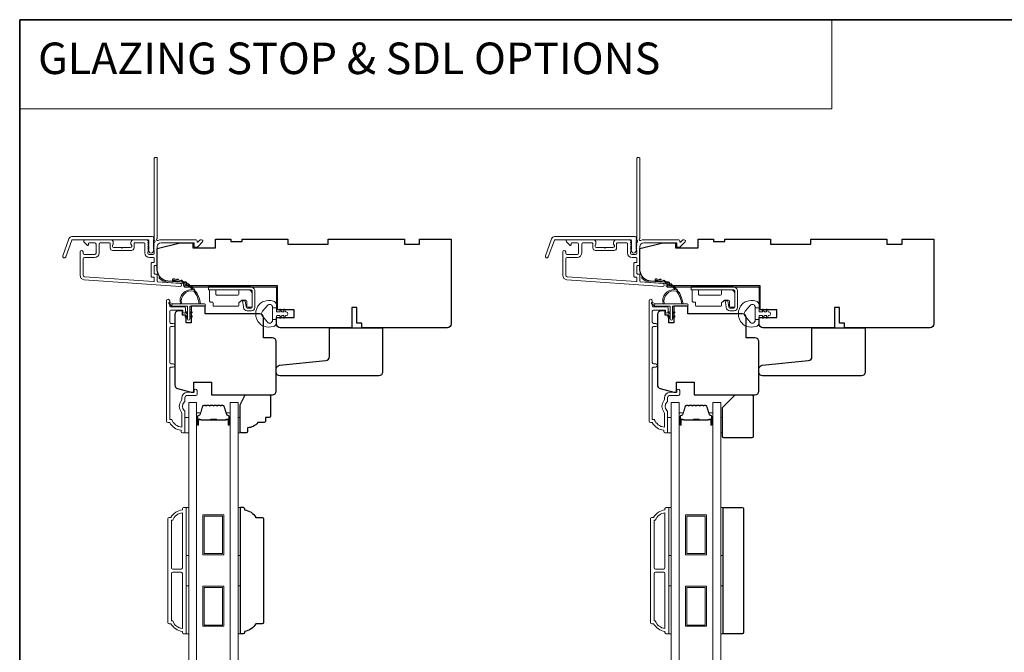
# Model space of a CAD drawing. Extents: x 3636 to 9290, y 3478 to 6021.
# Drawn here: x 5708 to 6096, y 5715 to 5965 of the extents above; entities that cross this region are included whole.
import ezdxf

# ---------------------------------------------------------------- set-up
doc = ezdxf.new("R2010")
doc.units = 0
doc.header["$LTSCALE"] = 250
doc.header["$MEASUREMENT"] = 0
doc.linetypes.add('HIDDEN', pattern=[0.375, 0.25, -0.125])
for name, color, linetype, lineweight in [('1', 1, 'CONTINUOUS', 13), ('5', 7, 'HIDDEN', 9), ('6', 6, 'CONTINUOUS', 5), ('8', 7, 'CONTINUOUS', 35), ('Butal', 9, 'CONTINUOUS', 15), ('Frame & Sash Cladding', 3, 'CONTINUOUS', 15), ('Glass', 1, 'CONTINUOUS', 15), ('Hinge', 5, 'CONTINUOUS', 15), ('Jamb Liner', 230, 'CONTINUOUS', 9), ('Spacer Bar', 1, 'CONTINUOUS', 9), ('Veneer', 7, 'CONTINUOUS', 5), ('Weather-Strip', 6, 'CONTINUOUS', 9), ('Wood', 7, 'CONTINUOUS', 25)]:
    doc.layers.add(name, color=color, linetype=linetype, lineweight=lineweight)
doc.styles.add('BOLD', font='txt')

# ---------------------------------------------------------------- blocks, each defined once
blk = doc.blocks.new('2800C')
at = {"layer": 'Veneer'}
blk.add_lwpolyline([(24.61, 4.5), (27.61, 4.5), (27.61, 3), (29.31, 3), (29.31, 1.5, -0.414214), (27.81, 0), (0, 0, -0.339454), (-1.45, 1.11), (-2.89, 6.5), (-2.89, 7.5), (-0.89, 7.5), (1.11, 7.5), (1.11, 14.5), (-3.89, 14.5), (-3.89, 38.5, -0.414214), (-2.39, 40), (17.11, 40, -0.414214), (18.61, 38.5), (18.61, 35), (26.61, 35, -0.414214), (28.11, 33.5), (28.11, 12), (31.11, 12), (31.11, 6.5), (24.61, 6.5), (24.61, 4.5), (24.61, 4.5)], format="xyb", dxfattribs=at)

msp = doc.modelspace()

# ---------------------------------------------------------------- linework, layer by layer
at = {"layer": '1', "linetype": 'Continuous'}
msp.add_lwpolyline([(5707.64761, 5964.6447), (6028.25113, 5964.6447), (6028.25113, 5929.45641), (5707.64761, 5929.45641)], close=True, dxfattribs=at)
at = {"layer": '6'}
for points in [[(5772.8463, 5801.43206), (5774.3463, 5801.43206), (5774.3463, 5807.43205), (5772.8463, 5807.43205)], [(5793.84409, 5807.43205), (5794.60408, 5807.43205), (5794.60408, 5801.43206), (5793.84409, 5801.43206)], [(5963.3463, 5801.43206), (5964.8463, 5801.43206), (5964.8463, 5807.43205), (5963.3463, 5807.43205)], [(5984.34409, 5807.43205), (5985.10408, 5807.43205), (5985.10408, 5801.43206), (5984.34409, 5801.43206)], [(5773.3463, 5752.96866), (5773.3463, 5771.96862), (5774.3463, 5771.96862), (5774.3463, 5752.96866)], [(5793.84405, 5752.96866), (5793.84405, 5771.96862), (5794.84404, 5771.96862), (5794.84404, 5752.96866)], [(5963.8463, 5752.96866), (5963.8463, 5771.96862), (5964.8463, 5771.96862), (5964.8463, 5752.96866)], [(5984.34405, 5752.96866), (5984.34405, 5771.96862), (5985.34404, 5771.96862), (5985.34404, 5752.96866)], [(5773.3463, 5721.96872), (5773.3463, 5740.96868), (5774.3463, 5740.96868), (5774.3463, 5721.96872)], [(5793.84405, 5721.96872), (5793.84405, 5740.96868), (5794.84404, 5740.96868), (5794.84404, 5721.96872)], [(5963.8463, 5721.96872), (5963.8463, 5740.96868), (5964.8463, 5740.96868), (5964.8463, 5721.96872)], [(5984.34405, 5721.96872), (5984.34405, 5740.96868), (5985.34404, 5740.96868), (5985.34404, 5721.96872)]]:
    msp.add_lwpolyline(points, close=True, dxfattribs=at)
at = {"layer": '8', "linetype": 'Continuous'}
msp.add_lwpolyline([(5707.64761, 5964.6447), (6697.31964, 5964.6447), (6697.31964, 5423.98386), (5707.64761, 5423.98386)], close=True, dxfattribs=at)
at = {"layer": 'Butal'}
for points in [[(5777.44628, 5804.87255), (5777.44628, 5809.05102, -0.414213562), (5777.69628, 5809.30102), (5779.02115, 5809.30102), (5778.83455, 5808.69068, -0.329750547), (5778.47527, 5808.42483), (5778.35627, 5808.42483, 0.414213562), (5777.84628, 5807.91483), (5777.84628, 5804.62255), (5777.69628, 5804.62255, -0.414213562)], [(5790.74407, 5804.87255), (5790.74407, 5809.05102, 0.414213562), (5790.49407, 5809.30102), (5789.16919, 5809.30102), (5789.35579, 5808.69068, 0.329750547), (5789.71507, 5808.42483), (5789.83407, 5808.42483, -0.414213562), (5790.34407, 5807.91483), (5790.34407, 5804.62255), (5790.49407, 5804.62255, 0.414213562)], [(5967.94628, 5804.87255), (5967.94628, 5809.05102, -0.414213562), (5968.19628, 5809.30102), (5969.52115, 5809.30102), (5969.33455, 5808.69068, -0.329750547), (5968.97527, 5808.42483), (5968.85627, 5808.42483, 0.414213562), (5968.34628, 5807.91483), (5968.34628, 5804.62255), (5968.19628, 5804.62255, -0.414213562)], [(5981.24407, 5804.87255), (5981.24407, 5809.05102, 0.414213562), (5980.99407, 5809.30102), (5979.66919, 5809.30102), (5979.85579, 5808.69068, 0.329750547), (5980.21507, 5808.42483), (5980.33407, 5808.42483, -0.414213562), (5980.84407, 5807.91483), (5980.84407, 5804.62255), (5980.99407, 5804.62255, 0.414213562)]]:
    msp.add_lwpolyline(points, format="xyb", close=True, dxfattribs=at)
at = {"layer": 'Frame & Sash Cladding'}
for points in [[(5760.58119, 5876.40912, 0.381966017), (5760.58119, 5876.07579), (5760.76753, 5875.86745), (5760.58119, 5875.65912, 0.381966017), (5760.58119, 5875.32579), (5760.76753, 5875.11746), (5760.58119, 5874.90912, 0.381966017), (5760.58119, 5874.57579), (5760.76753, 5874.36746), (5760.58119, 5874.15912, 0.381966017), (5760.58119, 5873.82579), (5760.76753, 5873.61746), (5760.58119, 5873.40913, 0.381966017), (5760.58119, 5873.07579), (5760.76753, 5872.86746), (5760.76753, 5872.3772, -0.414213562), (5760.26753, 5871.8772), (5758.76753, 5871.8772, -0.414213562), (5758.26753, 5872.3772), (5758.26753, 5872.86746), (5758.45387, 5873.07579, 0.381966017), (5758.45387, 5873.40913), (5758.26753, 5873.61746), (5758.45387, 5873.82579, 0.381966017), (5758.45387, 5874.15912), (5758.26753, 5874.36746), (5758.45387, 5874.57579, 0.381966017), (5758.45387, 5874.90912), (5758.26753, 5875.11746), (5758.45387, 5875.32579, 0.381966017), (5758.45387, 5875.65912), (5758.26753, 5875.86745), (5758.45387, 5876.07579, 0.381966017), (5758.45387, 5876.40912), (5758.26753, 5876.61745), (5758.45387, 5876.82579, 0.381966011), (5758.45387, 5877.15912), (5758.13957, 5877.51052, 0.213421765), (5757.76689, 5877.67719), (5752.56674, 5877.67719, 0.414213562), (5751.56674, 5876.67719), (5751.56674, 5875.96458, 0.239931648), (5751.66968, 5875.7624, -0.726330026), (5751.31674, 5874.67719), (5748.31675, 5874.67719), (5748.06675, 5874.42719), (5747.81675, 5874.67719), (5744.81675, 5874.67719, -0.726330026), (5744.46381, 5875.7624, 0.239931648), (5744.56676, 5875.96458), (5744.56676, 5876.67719, 0.414213562), (5743.56676, 5877.67719), (5733.36678, 5877.67719, 0.668178638), (5733.01323, 5876.82363), (5734.34, 5875.49686, 0.668178638), (5734.76678, 5875.67364), (5734.76678, 5876.22723, -0.414213562), (5735.01677, 5876.47723), (5737.26677, 5876.47723, -0.414213562), (5737.76677, 5875.97723), (5737.76677, 5872.37723, -0.414213562), (5737.26677, 5871.87723), (5733.16678, 5871.87723, -0.414213562), (5732.66678, 5872.37723), (5732.66678, 5872.87723, 1), (5731.46678, 5872.87723), (5731.46678, 5863.67725, 0.393910476), (5733.14122, 5861.88164), (5770.92485, 5859.23955, 1), (5771.00856, 5860.43662), (5762.20008, 5861.05257, -0.393910476), (5761.96752, 5861.30196), (5761.96752, 5863.90844, 0.414213562), (5761.71752, 5864.15844), (5761.01672, 5864.15844, -0.414213562), (5760.76672, 5864.40844), (5760.76672, 5867.22724, -0.414213562), (5761.01672, 5867.47724), (5761.71752, 5867.47724, 0.414213562), (5761.96752, 5867.72724), (5761.96752, 5874.97723, -0.414213562), (5763.46752, 5876.47723), (5776.46669, 5876.47723), (5776.46669, 5875.07719, 0.414213562), (5776.71669, 5874.82719), (5777.72024, 5874.82719, 0.198912367), (5777.89702, 5874.90041), (5779.82024, 5876.82363, 0.668178638), (5779.46669, 5877.67719), (5779.08379, 5877.67719, 0.198912367), (5778.90702, 5877.60396), (5778.14346, 5876.84041, -0.680579769), (5777.71683, 5877.02571, 0.424236125), (5777.0872, 5877.67719), (5763.46752, 5877.67719, 0.117683396), (5762.24817, 5877.38616, -1.114225239), (5761.96752, 5878.13034), (5761.96752, 5909.92712, 0.414213562), (5761.71752, 5910.17712), (5761.01753, 5910.17712, 0.414213562), (5760.76753, 5909.92712), (5760.76753, 5877.49186, -0.561266852), (5760.96488, 5876.8381)], [(5951.08119, 5876.40912, 0.381966017), (5951.08119, 5876.07579), (5951.26753, 5875.86745), (5951.08119, 5875.65912, 0.381966017), (5951.08119, 5875.32579), (5951.26753, 5875.11746), (5951.08119, 5874.90912, 0.381966017), (5951.08119, 5874.57579), (5951.26753, 5874.36746), (5951.08119, 5874.15912, 0.381966017), (5951.08119, 5873.82579), (5951.26753, 5873.61746), (5951.08119, 5873.40913, 0.381966017), (5951.08119, 5873.07579), (5951.26753, 5872.86746), (5951.26753, 5872.3772, -0.414213562), (5950.76753, 5871.8772), (5949.26753, 5871.8772, -0.414213562), (5948.76753, 5872.3772), (5948.76753, 5872.86746), (5948.95387, 5873.07579, 0.381966017), (5948.95387, 5873.40913), (5948.76753, 5873.61746), (5948.95387, 5873.82579, 0.381966017), (5948.95387, 5874.15912), (5948.76753, 5874.36746), (5948.95387, 5874.57579, 0.381966017), (5948.95387, 5874.90912), (5948.76753, 5875.11746), (5948.95387, 5875.32579, 0.381966017), (5948.95387, 5875.65912), (5948.76753, 5875.86745), (5948.95387, 5876.07579, 0.381966017), (5948.95387, 5876.40912), (5948.76753, 5876.61745), (5948.95387, 5876.82579, 0.381966011), (5948.95387, 5877.15912), (5948.63957, 5877.51052, 0.213421765), (5948.26689, 5877.67719), (5943.06674, 5877.67719, 0.414213562), (5942.06674, 5876.67719), (5942.06674, 5875.96458, 0.239931648), (5942.16968, 5875.7624, -0.726330026), (5941.81674, 5874.67719), (5938.81675, 5874.67719), (5938.56675, 5874.42719), (5938.31675, 5874.67719), (5935.31675, 5874.67719, -0.726330026), (5934.96381, 5875.7624, 0.239931648), (5935.06676, 5875.96458), (5935.06676, 5876.67719, 0.414213562), (5934.06676, 5877.67719), (5923.86678, 5877.67719, 0.668178638), (5923.51323, 5876.82363), (5924.84, 5875.49686, 0.668178638), (5925.26678, 5875.67364), (5925.26678, 5876.22723, -0.414213562), (5925.51677, 5876.47723), (5927.76677, 5876.47723, -0.414213562), (5928.26677, 5875.97723), (5928.26677, 5872.37723, -0.414213562), (5927.76677, 5871.87723), (5923.66678, 5871.87723, -0.414213562), (5923.16678, 5872.37723), (5923.16678, 5872.87723, 1), (5921.96678, 5872.87723), (5921.96678, 5863.67725, 0.393910476), (5923.64122, 5861.88164), (5961.42485, 5859.23955, 1), (5961.50856, 5860.43662), (5952.70008, 5861.05257, -0.393910476), (5952.46752, 5861.30196), (5952.46752, 5863.90844, 0.414213562), (5952.21752, 5864.15844), (5951.51672, 5864.15844, -0.414213562), (5951.26672, 5864.40844), (5951.26672, 5867.22724, -0.414213562), (5951.51672, 5867.47724), (5952.21752, 5867.47724, 0.414213562), (5952.46752, 5867.72724), (5952.46752, 5874.97723, -0.414213562), (5953.96752, 5876.47723), (5966.96669, 5876.47723), (5966.96669, 5875.07719, 0.414213562), (5967.21669, 5874.82719), (5968.22024, 5874.82719, 0.198912367), (5968.39702, 5874.90041), (5970.32024, 5876.82363, 0.668178638), (5969.96669, 5877.67719), (5969.58379, 5877.67719, 0.198912367), (5969.40702, 5877.60396), (5968.64346, 5876.84041, -0.680579769), (5968.21683, 5877.02571, 0.424236125), (5967.5872, 5877.67719), (5953.96752, 5877.67719, 0.117683396), (5952.74817, 5877.38616, -1.114225239), (5952.46752, 5878.13034), (5952.46752, 5909.92712, 0.414213562), (5952.21752, 5910.17712), (5951.51753, 5910.17712, 0.414213562), (5951.26753, 5909.92712), (5951.26753, 5877.49186, -0.561266852), (5951.46488, 5876.8381)], [(5728.24125, 5878.92718), (5759.91624, 5878.92718, -0.688500258), (5760.41624, 5877.61817), (5760.41624, 5875.89945, -0.520567051), (5760.55719, 5875.69814), (5760.41624, 5875.31088), (5760.41624, 5873.89945, -0.520567051), (5760.55719, 5873.69815), (5760.26799, 5872.90358, -0.700207538), (5758.76448, 5872.90358), (5758.47529, 5873.69815, -0.520567051), (5758.61624, 5873.89945), (5758.61624, 5875.31088), (5758.47529, 5875.69814, -0.520567051), (5758.61624, 5875.89945), (5758.61624, 5877.42719, 0.414213562), (5758.36624, 5877.67719), (5728.4163, 5877.67719, 0.315298789), (5728.18138, 5877.51269), (5725.79764, 5870.96344, -1), (5724.62303, 5871.39096), (5727.06663, 5878.10471, -0.315298789)], [(5752.76674, 5876.22723, -0.414213562), (5753.01674, 5876.47723), (5756.81753, 5876.47723, -0.414213562), (5757.06753, 5876.22723), (5757.06753, 5872.47723, 0.414213562), (5758.86753, 5870.67724), (5760.51753, 5870.67724, -0.414213562), (5760.76753, 5870.42724), (5760.76753, 5868.92724, -0.414213562), (5760.51753, 5868.67724), (5759.81672, 5868.67724, 0.414213562), (5759.56673, 5868.42724), (5759.56673, 5863.20844, 0.414213562), (5759.81672, 5862.95844), (5760.51672, 5862.95844, -0.414213562), (5760.76672, 5862.70844), (5760.76672, 5861.4209, -0.434812375), (5760.49928, 5861.1715), (5733.22492, 5863.07871, -0.393910476), (5732.66678, 5863.67725), (5732.66678, 5870.17724, -0.414213562), (5733.16678, 5870.67724), (5737.16677, 5870.67724, 0.414213562), (5738.96677, 5872.47723), (5738.96677, 5875.97723, -0.414213562), (5739.46677, 5876.47723), (5743.11676, 5876.47723, -0.414213562), (5743.36676, 5876.22723), (5743.36676, 5874.47723, 0.414213562), (5744.36676, 5873.47723), (5751.76674, 5873.47723, 0.414213562), (5752.76674, 5874.47723)], [(5918.74125, 5878.92718), (5950.41624, 5878.92718, -0.688500258), (5950.91624, 5877.61817), (5950.91624, 5875.89945, -0.520567051), (5951.05719, 5875.69814), (5950.91624, 5875.31088), (5950.91624, 5873.89945, -0.520567051), (5951.05719, 5873.69815), (5950.76799, 5872.90358, -0.700207538), (5949.26448, 5872.90358), (5948.97529, 5873.69815, -0.520567051), (5949.11624, 5873.89945), (5949.11624, 5875.31088), (5948.97529, 5875.69814, -0.520567051), (5949.11624, 5875.89945), (5949.11624, 5877.42719, 0.414213562), (5948.86624, 5877.67719), (5918.9163, 5877.67719, 0.315298789), (5918.68138, 5877.51269), (5916.29764, 5870.96344, -1), (5915.12303, 5871.39096), (5917.56663, 5878.10471, -0.315298789)], [(5943.26674, 5876.22723, -0.414213562), (5943.51674, 5876.47723), (5947.31753, 5876.47723, -0.414213562), (5947.56753, 5876.22723), (5947.56753, 5872.47723, 0.414213562), (5949.36753, 5870.67724), (5951.01753, 5870.67724, -0.414213562), (5951.26753, 5870.42724), (5951.26753, 5868.92724, -0.414213562), (5951.01753, 5868.67724), (5950.31672, 5868.67724, 0.414213562), (5950.06673, 5868.42724), (5950.06673, 5863.20844, 0.414213562), (5950.31672, 5862.95844), (5951.01672, 5862.95844, -0.414213562), (5951.26672, 5862.70844), (5951.26672, 5861.4209, -0.434812375), (5950.99928, 5861.1715), (5923.72492, 5863.07871, -0.393910476), (5923.16678, 5863.67725), (5923.16678, 5870.17724, -0.414213562), (5923.66678, 5870.67724), (5927.66677, 5870.67724, 0.414213562), (5929.46677, 5872.47723), (5929.46677, 5875.97723, -0.414213562), (5929.96677, 5876.47723), (5933.61676, 5876.47723, -0.414213562), (5933.86676, 5876.22723), (5933.86676, 5874.47723, 0.414213562), (5934.86676, 5873.47723), (5942.26674, 5873.47723, 0.414213562), (5943.26674, 5874.47723)], [(5768.24624, 5827.40166), (5767.34625, 5827.40167, 0.414215096), (5766.84625, 5826.90167), (5766.84622, 5806.68441), (5767.63446, 5806.68441, 0.283225667), (5771.5963, 5803.66435), (5771.5963, 5809.0659, 0.165435906), (5771.38886, 5809.67569, -0.340182274), (5771.38886, 5814.04006, 0.165435906), (5771.5963, 5814.64985), (5771.5963, 5815.18439, -0.414213562), (5773.8463, 5817.43439), (5776.54627, 5817.43439), (5776.54629, 5818.13438, -1), (5777.64629, 5818.13438), (5777.64627, 5816.68439, -0.414213562), (5777.14627, 5816.18439), (5773.8463, 5816.18439, 0.414213562), (5772.8463, 5815.18439), (5772.8463, 5814.18611, -0.196124341), (5772.56096, 5813.48664, 0.407939995), (5772.56096, 5810.22911, -0.196124341), (5772.8463, 5809.52964), (5772.8463, 5801.68442, -0.414213562), (5772.5963, 5801.43442), (5771.8463, 5801.43442, -0.414213562), (5771.3463, 5801.93442), (5771.3463, 5802.43442, -0.23812491), (5766.84631, 5805.43441), (5766.14624, 5805.43441, -0.414213562), (5765.59624, 5805.98441), (5765.59631, 5853.5566, -1), (5766.84631, 5853.5566), (5766.84631, 5851.6774, 0.415215044), (5767.34631, 5851.17569), (5772.59303, 5851.17567, -0.415908562), (5773.14621, 5850.62568), (5773.14621, 5849.22568, -1), (5772.04621, 5849.22568), (5772.04621, 5849.73367, 0.414213041), (5771.84621, 5849.93367), (5767.34631, 5849.93367, 0.414213562), (5766.84631, 5849.43367), (5766.84628, 5845.13741, 0.415215837), (5767.34628, 5844.6357), (5768.24627, 5844.63569, -1), (5768.24627, 5843.39368), (5767.34628, 5843.39369, 0.414213133), (5766.84628, 5842.89369), (5766.84625, 5829.14368, 0.414212029), (5767.34625, 5828.64368), (5768.24625, 5828.64367, -1)], [(5958.74624, 5827.40166), (5957.84625, 5827.40167, 0.414215096), (5957.34625, 5826.90167), (5957.34622, 5806.68441), (5958.13446, 5806.68441, 0.283225667), (5962.0963, 5803.66435), (5962.0963, 5809.0659, 0.165435906), (5961.88886, 5809.67569, -0.340182274), (5961.88886, 5814.04006, 0.165435906), (5962.0963, 5814.64985), (5962.0963, 5815.18439, -0.414213562), (5964.3463, 5817.43439), (5967.04627, 5817.43439), (5967.04629, 5818.13438, -1), (5968.14629, 5818.13438), (5968.14627, 5816.68439, -0.414213562), (5967.64627, 5816.18439), (5964.3463, 5816.18439, 0.414213562), (5963.3463, 5815.18439), (5963.3463, 5814.18611, -0.196124341), (5963.06096, 5813.48664, 0.407939995), (5963.06096, 5810.22911, -0.196124341), (5963.3463, 5809.52964), (5963.3463, 5801.68442, -0.414213562), (5963.0963, 5801.43442), (5962.3463, 5801.43442, -0.414213562), (5961.8463, 5801.93442), (5961.8463, 5802.43442, -0.23812491), (5957.34631, 5805.43441), (5956.64624, 5805.43441, -0.414213562), (5956.09624, 5805.98441), (5956.09631, 5853.5566, -1), (5957.34631, 5853.5566), (5957.34631, 5851.6774, 0.415215044), (5957.84631, 5851.17569), (5963.09303, 5851.17567, -0.415908562), (5963.64621, 5850.62568), (5963.64621, 5849.22568, -1), (5962.54621, 5849.22568), (5962.54621, 5849.73367, 0.414213041), (5962.34621, 5849.93367), (5957.84631, 5849.93367, 0.414213562), (5957.34631, 5849.43367), (5957.34628, 5845.13741, 0.415215837), (5957.84628, 5844.6357), (5958.74627, 5844.63569, -1), (5958.74627, 5843.39368), (5957.84628, 5843.39369, 0.414213133), (5957.34628, 5842.89369), (5957.34625, 5829.14368, 0.414212029), (5957.84625, 5828.64368), (5958.74625, 5828.64367, -1)], [(5771.8463, 5722.96872, -0.23812491), (5767.34631, 5725.96871), (5766.64624, 5725.96871, -0.414213562), (5766.09624, 5726.51871), (5766.09624, 5767.41863, -0.414213562), (5766.64624, 5767.96863), (5767.34631, 5767.96863, -0.23812491), (5771.8463, 5770.96862), (5771.8463, 5771.46862, -0.414213562), (5772.3463, 5771.96862), (5773.0963, 5771.96862, -0.414213562), (5773.3463, 5771.71862), (5773.3463, 5722.21872, -0.414213562), (5773.0963, 5721.96872), (5772.3463, 5721.96872, -0.414213562), (5771.8463, 5722.46872)], [(5962.3463, 5722.96872, -0.23812491), (5957.84631, 5725.96871), (5957.14624, 5725.96871, -0.414213562), (5956.59624, 5726.51871), (5956.59624, 5767.41863, -0.414213562), (5957.14624, 5767.96863), (5957.84631, 5767.96863, -0.23812491), (5962.3463, 5770.96862), (5962.3463, 5771.46862, -0.414213562), (5962.8463, 5771.96862), (5963.5963, 5771.96862, -0.414213562), (5963.8463, 5771.71862), (5963.8463, 5722.21872, -0.414213562), (5963.5963, 5721.96872), (5962.8463, 5721.96872, -0.414213562), (5962.3463, 5722.46872)], [(5771.8463, 5769.85876, 0.264556922), (5768.03264, 5766.86863), (5767.59624, 5766.86863), (5767.59624, 5748.09367, 0.414213562), (5768.09624, 5747.59367), (5771.3463, 5747.59367, 0.414213562), (5771.8463, 5748.09367)], [(5962.3463, 5769.85876, 0.264556922), (5958.53264, 5766.86863), (5958.09624, 5766.86863), (5958.09624, 5748.09367, 0.414213562), (5958.59624, 5747.59367), (5961.8463, 5747.59367, 0.414213562), (5962.3463, 5748.09367)], [(5771.8463, 5745.84367, 0.414213562), (5771.3463, 5746.34367), (5768.09624, 5746.34367, 0.414213562), (5767.59624, 5745.84367), (5767.59624, 5727.06871), (5768.03264, 5727.06871, 0.264556922), (5771.8463, 5724.07857)], [(5962.3463, 5745.84367, 0.414213562), (5961.8463, 5746.34367), (5958.59624, 5746.34367, 0.414213562), (5958.09624, 5745.84367), (5958.09624, 5727.06871), (5958.53264, 5727.06871, 0.264556922), (5962.3463, 5724.07857)]]:
    msp.add_lwpolyline(points, format="xyb", close=True, dxfattribs=at)
at = {"layer": 'Glass', "color": 1}
for points in [[(5774.3463, 5813.43203), (5777.44628, 5813.43203), (5777.44628, 5605.93232), (5774.3463, 5605.93232)], [(5793.84405, 5813.43203), (5790.74407, 5813.43203), (5790.74407, 5605.93232), (5793.84405, 5605.93232)], [(5964.8463, 5813.43203), (5967.94628, 5813.43203), (5967.94628, 5605.93232), (5964.8463, 5605.93232)], [(5984.34405, 5813.43203), (5981.24407, 5813.43203), (5981.24407, 5605.93232), (5984.34405, 5605.93232)]]:
    msp.add_lwpolyline(points, close=True, dxfattribs=at)
at = {"layer": 'Hinge', "color": 150, "linetype": 'Continuous'}
for points in [[(5798.85976, 5859.03447, -0.414213665), (5800.43456, 5857.45967), (5800.43456, 5856.49447), (5800.43456, 5855.47848), (5800.43456, 5854.46248), (5800.43456, 5850.93189, -0.414213562), (5799.16456, 5849.66189), (5797.42156, 5849.66189, -0.372716612), (5795.98869, 5850.90231), (5795.94398, 5851.21128), (5795.61314, 5853.49728), (5796.68108, 5853.49728), (5797.01192, 5851.21128), (5797.03453, 5851.05511, 0.372716612), (5797.4116, 5850.72869), (5798.98676, 5850.72869, 0.414213562), (5799.36776, 5851.10968), (5799.36776, 5856.31667), (5799.36776, 5856.49447), (5799.36776, 5857.45967, 0.414213613), (5798.85976, 5857.96767), (5797.71677, 5857.96767), (5794.56717, 5857.96767), (5792.41635, 5857.96767), (5782.1974, 5857.96767), (5782.1974, 5859.03447), (5792.41635, 5859.03447), (5794.89737, 5859.03447), (5798.85976, 5859.03447)], [(5797.71677, 5857.96767, -0.414213562), (5799.36776, 5856.31667), (5799.36776, 5851.46528, -0.414213562), (5798.98676, 5851.08428), (5797.66597, 5851.08428, -0.414213562), (5797.28497, 5851.46528), (5797.28497, 5853.47188, 0.414213562), (5796.90397, 5853.85288), (5795.30377, 5853.85288), (5794.70106, 5853.20856, -0.184347128), (5794.4569, 5853.08935, 0.388219585), (5794.10997, 5852.70988), (5794.10997, 5851.77008, -0.414213562), (5793.72897, 5851.38908), (5789.02998, 5851.38908), (5784.60727, 5851.38909), (5784.33099, 5851.38908, -0.414213562), (5783.94999, 5851.77008), (5783.94999, 5852.70988, 0.414213562), (5783.56899, 5853.09088), (5783.0102, 5853.09088, -0.41421368), (5782.6292, 5853.47188), (5782.6292, 5857.58667, -0.414213562), (5783.0102, 5857.96767), (5784.66119, 5857.96767, -0.414213562), (5785.04219, 5857.58667), (5785.04219, 5856.13887, 0.414213619), (5785.42319, 5855.75788), (5793.80517, 5855.75788, 0.414213562), (5794.18617, 5856.13887), (5794.18617, 5857.71767, -0.414213562), (5794.43617, 5857.96767), (5797.71677, 5857.96767)], [(5989.35976, 5859.03447, -0.414213665), (5990.93456, 5857.45967), (5990.93456, 5856.49447), (5990.93456, 5855.47848), (5990.93456, 5854.46248), (5990.93456, 5850.93189, -0.414213562), (5989.66456, 5849.66189), (5987.92156, 5849.66189, -0.372716612), (5986.48869, 5850.90231), (5986.44398, 5851.21128), (5986.11314, 5853.49728), (5987.18108, 5853.49728), (5987.51192, 5851.21128), (5987.53453, 5851.05511, 0.372716612), (5987.9116, 5850.72869), (5989.48676, 5850.72869, 0.414213562), (5989.86776, 5851.10968), (5989.86776, 5856.31667), (5989.86776, 5856.49447), (5989.86776, 5857.45967, 0.414213613), (5989.35976, 5857.96767), (5988.21677, 5857.96767), (5985.06717, 5857.96767), (5982.91635, 5857.96767), (5972.6974, 5857.96767), (5972.6974, 5859.03447), (5982.91635, 5859.03447), (5985.39737, 5859.03447), (5989.35976, 5859.03447)], [(5988.21677, 5857.96767, -0.414213562), (5989.86776, 5856.31667), (5989.86776, 5851.46528, -0.414213562), (5989.48676, 5851.08428), (5988.16597, 5851.08428, -0.414213562), (5987.78497, 5851.46528), (5987.78497, 5853.47188, 0.414213562), (5987.40397, 5853.85288), (5985.80377, 5853.85288), (5985.20106, 5853.20856, -0.184347128), (5984.9569, 5853.08935, 0.388219585), (5984.60997, 5852.70988), (5984.60997, 5851.77008, -0.414213562), (5984.22897, 5851.38908), (5979.52998, 5851.38908), (5975.10727, 5851.38909), (5974.83099, 5851.38908, -0.414213562), (5974.44999, 5851.77008), (5974.44999, 5852.70988, 0.414213562), (5974.06899, 5853.09088), (5973.5102, 5853.09088, -0.41421368), (5973.1292, 5853.47188), (5973.1292, 5857.58667, -0.414213562), (5973.5102, 5857.96767), (5975.16119, 5857.96767, -0.414213562), (5975.54219, 5857.58667), (5975.54219, 5856.13887, 0.414213619), (5975.92319, 5855.75788), (5984.30517, 5855.75788, 0.414213562), (5984.68617, 5856.13887), (5984.68617, 5857.71767, -0.414213562), (5984.93617, 5857.96767), (5988.21677, 5857.96767)]]:
    msp.add_lwpolyline(points, format="xyb", dxfattribs=at)
at = {"layer": 'Jamb Liner'}
for points in [[(5772.3175, 5860.19694, 0.393910476), (5772.08494, 5860.44633), (5766.11873, 5860.86353, -0.196170481), (5762.72881, 5862.5314, -1), (5763.10268, 5862.86339, 0.196170481), (5766.15361, 5861.36231), (5772.11982, 5860.94511, -0.393910476), (5772.8175, 5860.19694), (5772.8175, 5859.69633, 0.414213562), (5773.0675, 5859.44633), (5808.71743, 5859.44633, -0.414213562), (5809.46743, 5858.69633), (5809.46743, 5850.44635, -1), (5808.96743, 5850.44635), (5808.96743, 5858.69633, 0.414213562), (5808.71743, 5858.94633), (5773.0675, 5858.94633, -0.414213562), (5772.3175, 5859.69633)], [(5962.8175, 5860.19694, 0.393910476), (5962.58494, 5860.44633), (5956.61873, 5860.86353, -0.196170481), (5953.22881, 5862.5314, -1), (5953.60268, 5862.86339, 0.196170481), (5956.65361, 5861.36231), (5962.61982, 5860.94511, -0.393910476), (5963.3175, 5860.19694), (5963.3175, 5859.69633, 0.414213562), (5963.5675, 5859.44633), (5999.21743, 5859.44633, -0.414213562), (5999.96743, 5858.69633), (5999.96743, 5850.44635, -1), (5999.46743, 5850.44635), (5999.46743, 5858.69633, 0.414213562), (5999.21743, 5858.94633), (5963.5675, 5858.94633, -0.414213562), (5962.8175, 5859.69633)]]:
    msp.add_lwpolyline(points, format="xyb", close=True, dxfattribs=at)
at = {"layer": 'Spacer Bar'}
for points in [[(5782.91364, 5812.301, 0.226276898), (5782.81494, 5812.25392), (5782.74607, 5812.16888, -0.476975533), (5782.54868, 5812.16888), (5782.47981, 5812.25392, 0.226276898), (5782.38112, 5812.301), (5781.46584, 5812.301, 0.226276898), (5781.36715, 5812.25392), (5781.29828, 5812.16888, -0.476975533), (5781.10089, 5812.16888), (5781.03202, 5812.25392, 0.226276898), (5780.93332, 5812.301), (5780.30877, 5812.301, 0.329750547), (5779.83062, 5811.94719), (5778.83412, 5808.68776, -0.329750547), (5778.46527, 5808.41482), (5778.34627, 5808.41482, 0.414213562), (5777.84628, 5807.91483), (5777.84628, 5804.62255, 1), (5778.22727, 5804.62255), (5778.22727, 5806.48632, -0.414213562), (5778.37727, 5806.63632), (5778.8892, 5806.63632), (5778.8892, 5806.75062), (5778.41297, 5806.75062, 0.414213562), (5778.11297, 5806.45062), (5778.11297, 5804.62255, -1), (5777.96058, 5804.62255), (5777.96058, 5807.91483, -0.414213562), (5778.34627, 5808.30053), (5778.46527, 5808.30053, 0.329750547), (5778.94342, 5808.65434), (5779.93993, 5811.91377, -0.329750547), (5780.30877, 5812.1867), (5780.93332, 5812.1867, -0.226276898), (5780.94319, 5812.18199), (5781.01206, 5812.09695, 0.476975533), (5781.38711, 5812.09695), (5781.45597, 5812.18199, -0.226276898), (5781.46584, 5812.1867), (5782.38112, 5812.1867, -0.226276898), (5782.39099, 5812.18199), (5782.45985, 5812.09695, 0.476975533), (5782.8349, 5812.09695), (5782.90377, 5812.18199, -0.226276898), (5782.91364, 5812.1867), (5783.82746, 5812.18662, -0.256632871), (5783.83878, 5812.18199), (5783.90765, 5812.09695, 0.476975533), (5784.2827, 5812.09695), (5784.35156, 5812.18199, -0.226276898), (5784.36143, 5812.1867), (5785.27525, 5812.18662, -0.256632871), (5785.28658, 5812.18199), (5785.35544, 5812.09695, 0.476975533), (5785.73049, 5812.09695), (5785.79936, 5812.18199, -0.226276898), (5785.80923, 5812.1867), (5786.72305, 5812.18662, -0.256632871), (5786.73437, 5812.18199), (5786.80324, 5812.09695, 0.476975533), (5787.17828, 5812.09695), (5787.24715, 5812.18199, -0.226276898), (5787.25702, 5812.1867), (5787.88157, 5812.1867, -0.329750547), (5788.25041, 5811.91377), (5789.24692, 5808.65434, 0.329750547), (5789.72507, 5808.30053), (5789.84407, 5808.30053, -0.414213562), (5790.22977, 5807.91483), (5790.22977, 5804.62255, -1), (5790.07737, 5804.62255), (5790.07737, 5806.45062, 0.414213562), (5789.77737, 5806.75062), (5789.30114, 5806.75062), (5789.30114, 5806.63632), (5789.81307, 5806.63632, -0.414213562), (5789.96307, 5806.48632), (5789.96307, 5804.62255, 1), (5790.34407, 5804.62255), (5790.34407, 5807.91483, 0.414213562), (5789.84407, 5808.41482), (5789.72507, 5808.41482, -0.329750547), (5789.35623, 5808.68776), (5788.35972, 5811.94719, 0.329750547), (5787.88157, 5812.301), (5787.25702, 5812.301, 0.226276898), (5787.15832, 5812.25392), (5787.08946, 5812.16888, -0.476975533), (5786.89206, 5812.16888), (5786.8232, 5812.25392, 0.226276898), (5786.7245, 5812.301), (5785.80923, 5812.301, 0.226276898), (5785.71053, 5812.25392), (5785.64166, 5812.16888, -0.476975533), (5785.44427, 5812.16888), (5785.3754, 5812.25392, 0.226276898), (5785.27671, 5812.301), (5784.36143, 5812.301, 0.226276898), (5784.26273, 5812.25392), (5784.19387, 5812.16888, -0.476975533), (5783.99647, 5812.16888), (5783.92761, 5812.25392, 0.226276898), (5783.82891, 5812.301)], [(5973.41364, 5812.301, 0.226276898), (5973.31494, 5812.25392), (5973.24607, 5812.16888, -0.476975533), (5973.04868, 5812.16888), (5972.97981, 5812.25392, 0.226276898), (5972.88112, 5812.301), (5971.96584, 5812.301, 0.226276898), (5971.86715, 5812.25392), (5971.79828, 5812.16888, -0.476975533), (5971.60089, 5812.16888), (5971.53202, 5812.25392, 0.226276898), (5971.43332, 5812.301), (5970.80877, 5812.301, 0.329750547), (5970.33062, 5811.94719), (5969.33412, 5808.68776, -0.329750547), (5968.96527, 5808.41482), (5968.84627, 5808.41482, 0.414213562), (5968.34628, 5807.91483), (5968.34628, 5804.62255, 1), (5968.72727, 5804.62255), (5968.72727, 5806.48632, -0.414213562), (5968.87727, 5806.63632), (5969.3892, 5806.63632), (5969.3892, 5806.75062), (5968.91297, 5806.75062, 0.414213562), (5968.61297, 5806.45062), (5968.61297, 5804.62255, -1), (5968.46058, 5804.62255), (5968.46058, 5807.91483, -0.414213562), (5968.84627, 5808.30053), (5968.96527, 5808.30053, 0.329750547), (5969.44342, 5808.65434), (5970.43993, 5811.91377, -0.329750547), (5970.80877, 5812.1867), (5971.43332, 5812.1867, -0.226276898), (5971.44319, 5812.18199), (5971.51206, 5812.09695, 0.476975533), (5971.88711, 5812.09695), (5971.95597, 5812.18199, -0.226276898), (5971.96584, 5812.1867), (5972.88112, 5812.1867, -0.226276898), (5972.89099, 5812.18199), (5972.95985, 5812.09695, 0.476975533), (5973.3349, 5812.09695), (5973.40377, 5812.18199, -0.226276898), (5973.41364, 5812.1867), (5974.32746, 5812.18662, -0.256632871), (5974.33878, 5812.18199), (5974.40765, 5812.09695, 0.476975533), (5974.7827, 5812.09695), (5974.85156, 5812.18199, -0.226276898), (5974.86143, 5812.1867), (5975.77525, 5812.18662, -0.256632871), (5975.78658, 5812.18199), (5975.85544, 5812.09695, 0.476975533), (5976.23049, 5812.09695), (5976.29936, 5812.18199, -0.226276898), (5976.30923, 5812.1867), (5977.22305, 5812.18662, -0.256632871), (5977.23437, 5812.18199), (5977.30324, 5812.09695, 0.476975533), (5977.67828, 5812.09695), (5977.74715, 5812.18199, -0.226276898), (5977.75702, 5812.1867), (5978.38157, 5812.1867, -0.329750547), (5978.75041, 5811.91377), (5979.74692, 5808.65434, 0.329750547), (5980.22507, 5808.30053), (5980.34407, 5808.30053, -0.414213562), (5980.72977, 5807.91483), (5980.72977, 5804.62255, -1), (5980.57737, 5804.62255), (5980.57737, 5806.45062, 0.414213562), (5980.27737, 5806.75062), (5979.80114, 5806.75062), (5979.80114, 5806.63632), (5980.31307, 5806.63632, -0.414213562), (5980.46307, 5806.48632), (5980.46307, 5804.62255, 1), (5980.84407, 5804.62255), (5980.84407, 5807.91483, 0.414213562), (5980.34407, 5808.41482), (5980.22507, 5808.41482, -0.329750547), (5979.85623, 5808.68776), (5978.85972, 5811.94719, 0.329750547), (5978.38157, 5812.301), (5977.75702, 5812.301, 0.226276898), (5977.65832, 5812.25392), (5977.58946, 5812.16888, -0.476975533), (5977.39206, 5812.16888), (5977.3232, 5812.25392, 0.226276898), (5977.2245, 5812.301), (5976.30923, 5812.301, 0.226276898), (5976.21053, 5812.25392), (5976.14166, 5812.16888, -0.476975533), (5975.94427, 5812.16888), (5975.8754, 5812.25392, 0.226276898), (5975.77671, 5812.301), (5974.86143, 5812.301, 0.226276898), (5974.76273, 5812.25392), (5974.69387, 5812.16888, -0.476975533), (5974.49647, 5812.16888), (5974.42761, 5812.25392, 0.226276898), (5974.32891, 5812.301)], [(5778.44603, 5806.58552), (5779.07748, 5806.58552, -0.229069831), (5779.23806, 5806.5113, 0.224481356), (5779.37547, 5806.44634), (5782.65623, 5806.44634, 0.289639526), (5782.81686, 5806.54791, -0.272735956), (5783.04122, 5806.69982), (5785.14913, 5806.69982, -0.272736089), (5785.37349, 5806.54791, 0.289639526), (5785.53411, 5806.44634), (5788.81487, 5806.44634, 0.224481356), (5788.95228, 5806.5113, -0.229069832), (5789.11287, 5806.58552), (5789.74432, 5806.58552), (5789.74432, 5806.63632), (5789.11328, 5806.63632, 0.228584965), (5788.91302, 5806.54354, -0.224481356), (5788.81487, 5806.49714), (5785.53411, 5806.49714, -0.289639526), (5785.41938, 5806.56969, 0.274141273), (5785.15065, 5806.75062), (5783.0397, 5806.75062, 0.274141273), (5782.77096, 5806.56969, -0.289639526), (5782.65623, 5806.49714), (5779.37547, 5806.49714, -0.224481356), (5779.27732, 5806.54354, 0.228584965), (5779.07706, 5806.63632), (5778.44603, 5806.63632)], [(5968.94603, 5806.58552), (5969.57748, 5806.58552, -0.229069831), (5969.73806, 5806.5113, 0.224481356), (5969.87547, 5806.44634), (5973.15623, 5806.44634, 0.289639526), (5973.31686, 5806.54791, -0.272735956), (5973.54122, 5806.69982), (5975.64913, 5806.69982, -0.272736089), (5975.87349, 5806.54791, 0.289639526), (5976.03411, 5806.44634), (5979.31487, 5806.44634, 0.224481356), (5979.45228, 5806.5113, -0.229069832), (5979.61287, 5806.58552), (5980.24432, 5806.58552), (5980.24432, 5806.63632), (5979.61328, 5806.63632, 0.228584965), (5979.41302, 5806.54354, -0.224481356), (5979.31487, 5806.49714), (5976.03411, 5806.49714, -0.289639526), (5975.91938, 5806.56969, 0.274141273), (5975.65065, 5806.75062), (5973.5397, 5806.75062, 0.274141273), (5973.27096, 5806.56969, -0.289639526), (5973.15623, 5806.49714), (5969.87547, 5806.49714, -0.224481356), (5969.77732, 5806.54354, 0.228584965), (5969.57706, 5806.63632), (5968.94603, 5806.63632)]]:
    msp.add_lwpolyline(points, format="xyb", close=True, dxfattribs=at)
for points in [[(5782.65719, 5806.49714, -0.001885081), (5782.65623, 5806.49714), (5779.37547, 5806.49714, -0.224481356), (5779.27732, 5806.54354, 0.228584965), (5779.07706, 5806.63632), (5778.44603, 5806.63632), (5778.44603, 5806.58552), (5779.07748, 5806.58552, -0.229069831), (5779.23806, 5806.5113, 0.224481356), (5779.37547, 5806.44634), (5782.65623, 5806.44634, -0.214245157), (5782.693, 5806.42982, 0.214245157), (5782.8259, 5806.37014), (5785.36444, 5806.37014, 0.214245157), (5785.49734, 5806.42982, -0.214245157), (5785.53411, 5806.44634), (5788.81487, 5806.44634, 0.224481356), (5788.95228, 5806.5113, -0.229069832), (5789.11287, 5806.58552), (5789.74432, 5806.58552), (5789.74432, 5806.63632), (5789.11328, 5806.63632, 0.228584965), (5788.91302, 5806.54354, -0.224481356), (5788.81487, 5806.49714), (5785.53411, 5806.49714, 0.214245157), (5785.45937, 5806.46357, -0.214245157), (5785.36444, 5806.42094), (5782.8259, 5806.42094, -0.214245157), (5782.73097, 5806.46357, 0.214245157), (5782.65623, 5806.49714)], [(5973.15719, 5806.49714, -0.001885081), (5973.15623, 5806.49714), (5969.87547, 5806.49714, -0.224481356), (5969.77732, 5806.54354, 0.228584965), (5969.57706, 5806.63632), (5968.94603, 5806.63632), (5968.94603, 5806.58552), (5969.57748, 5806.58552, -0.229069831), (5969.73806, 5806.5113, 0.224481356), (5969.87547, 5806.44634), (5973.15623, 5806.44634, -0.214245157), (5973.193, 5806.42982, 0.214245157), (5973.3259, 5806.37014), (5975.86444, 5806.37014, 0.214245157), (5975.99734, 5806.42982, -0.214245157), (5976.03411, 5806.44634), (5979.31487, 5806.44634, 0.224481356), (5979.45228, 5806.5113, -0.229069832), (5979.61287, 5806.58552), (5980.24432, 5806.58552), (5980.24432, 5806.63632), (5979.61328, 5806.63632, 0.228584965), (5979.41302, 5806.54354, -0.224481356), (5979.31487, 5806.49714), (5976.03411, 5806.49714, 0.214245157), (5975.95937, 5806.46357, -0.214245157), (5975.86444, 5806.42094), (5973.3259, 5806.42094, -0.214245157), (5973.23097, 5806.46357, 0.214245157), (5973.15623, 5806.49714)]]:
    msp.add_lwpolyline(points, format="xyb", dxfattribs=at)
for points in [[(5788.2511, 5753.18434), (5779.95111, 5753.18434), (5779.95111, 5768.98431), (5788.2511, 5768.98431)], [(5787.7511, 5753.68434), (5780.45111, 5753.68434), (5780.45111, 5768.48431), (5787.7511, 5768.48431)], [(5978.7511, 5753.18434), (5970.45111, 5753.18434), (5970.45111, 5768.98431), (5978.7511, 5768.98431)], [(5978.2511, 5753.68434), (5970.95111, 5753.68434), (5970.95111, 5768.48431), (5978.2511, 5768.48431)], [(5788.2511, 5724.9844), (5779.95111, 5724.9844), (5779.95111, 5740.78436), (5788.2511, 5740.78436)], [(5787.7511, 5725.4844), (5780.45111, 5725.4844), (5780.45111, 5740.28437), (5787.7511, 5740.28437)], [(5978.7511, 5724.9844), (5970.45111, 5724.9844), (5970.45111, 5740.78436), (5978.7511, 5740.78436)], [(5978.2511, 5725.4844), (5970.95111, 5725.4844), (5970.95111, 5740.28437), (5978.2511, 5740.28437)]]:
    msp.add_lwpolyline(points, close=True, dxfattribs=at)
at = {"layer": 'Weather-Strip'}
for points in [[(5776.41704, 5857.3739, 0.171884432), (5776.38915, 5857.39225, 0.583171165), (5771.61029, 5852.3284), (5771.08975, 5852.3284, -0.519556376), (5775.7944, 5857.9938, 0.678593664), (5775.83556, 5858.07711, 0.20774305), (5768.06566, 5861.61834, -0.408958169), (5768.01656, 5861.66833), (5768.01656, 5862.06839, -0.419299285), (5768.06743, 5862.11838, -0.372377705), (5779.00098, 5852.3284), (5778.49669, 5852.3284, 0.129409956)], [(5768.85946, 5862.07661, 0.017679217), (5768.06743, 5862.11838, -0.455609357)], [(5770.40235, 5861.83123, 0.017637855), (5769.62562, 5861.98232, -0.446076526)], [(5771.89651, 5861.37377, 0.017586676), (5771.15051, 5861.63065, -0.436337502)], [(5773.31296, 5860.71295, 0.017525905), (5772.61237, 5861.06987, -0.426582598)], [(5966.91704, 5857.3739, 0.171884432), (5966.88915, 5857.39225, 0.583171165), (5962.11029, 5852.3284), (5961.58975, 5852.3284, -0.519556376), (5966.2944, 5857.9938, 0.678593664), (5966.33556, 5858.07711, 0.20774305), (5958.56566, 5861.61834, -0.408958169), (5958.51656, 5861.66833), (5958.51656, 5862.06839, -0.419299285), (5958.56743, 5862.11838, -0.372377705), (5969.50098, 5852.3284), (5968.99669, 5852.3284, 0.129409956)], [(5959.35946, 5862.07661, 0.017679217), (5958.56743, 5862.11838, -0.455609357)], [(5960.90235, 5861.83123, 0.017637855), (5960.12562, 5861.98232, -0.446076526)], [(5962.39651, 5861.37377, 0.017586676), (5961.65051, 5861.63065, -0.436337502)], [(5963.81296, 5860.71295, 0.017525905), (5963.11237, 5861.06987, -0.426582598)], [(5774.62416, 5859.86145, 0.01745643), (5773.98261, 5860.31059, -0.41699381)], [(5775.80459, 5858.8356, 0.017379824), (5775.23432, 5859.36734, -0.407742851)], [(5776.8312, 5857.65516, 0.017298312), (5776.34284, 5858.2583, -0.3989898)], [(5777.68391, 5856.34291, 0.017214687), (5777.28627, 5857.00499, -0.39088213)], [(5965.12416, 5859.86145, 0.01745643), (5964.48261, 5860.31059, -0.41699381)], [(5966.30459, 5858.8356, 0.017379824), (5965.73432, 5859.36734, -0.407742851)], [(5967.3312, 5857.65516, 0.017298312), (5966.84284, 5858.2583, -0.3989898)], [(5968.18391, 5856.34291, 0.017214687), (5967.78627, 5857.00499, -0.39088213)], [(5768.10656, 5852.3284), (5766.87095, 5852.91907, 1), (5766.60765, 5852.37995), (5767.84818, 5851.50997, -0.732950702)], [(5803.95492, 5843.55017, -0.124214873), (5802.37665, 5844.54543, -0.399999981), (5802.37665, 5852.34727, -0.124214873), (5803.95492, 5853.34253, -0.139844637), (5807.79489, 5853.48686, -0.345454386), (5808.95715, 5852.00539), (5808.95715, 5850.73431), (5807.43185, 5850.73431), (5808.95715, 5850.73431), (5808.95715, 5849.41926, 0.414213562), (5809.21137, 5849.16504), (5810.23639, 5849.16504, 0.539650607), (5810.44745, 5849.48644), (5810.26179, 5849.91519, -1), (5810.66698, 5850.09064), (5811.00777, 5849.30365, 0.298996013), (5811.21883, 5849.16504), (5811.74212, 5849.16504, 0.539650607), (5811.95318, 5849.48644), (5811.76752, 5849.91518, -1), (5812.17276, 5850.09065), (5812.51356, 5849.30365, 0.298996013), (5812.72462, 5849.16504), (5812.80472, 5849.16504, -1), (5812.80472, 5847.72766), (5812.72462, 5847.72766, 0.298996013), (5812.51356, 5847.58906), (5812.17276, 5846.80205, -1), (5811.76752, 5846.97753), (5811.95313, 5847.40614, 0.539650607), (5811.74199, 5847.72766), (5811.21889, 5847.72766, 0.298996013), (5811.00775, 5847.589), (5810.66698, 5846.80206, -1), (5810.26179, 5846.97752), (5810.4474, 5847.40614, 0.539650607), (5810.23626, 5847.72766), (5809.21137, 5847.72766, 0.414213562), (5808.95715, 5847.47344), (5808.95715, 5846.1584), (5807.43185, 5846.1584), (5807.43185, 5850.73431), (5807.43185, 5851.0159, 0.700207539), (5805.41153, 5851.75124), (5803.46109, 5849.4268, 0.363970233), (5803.46109, 5847.46591), (5805.41153, 5845.14146, 0.700207539), (5807.43185, 5845.8768), (5807.43185, 5846.1584), (5808.95715, 5846.1584), (5808.95715, 5844.88731, -0.345454386), (5807.79489, 5843.40584, -0.139844637)], [(5958.60656, 5852.3284), (5957.37095, 5852.91907, 1), (5957.10765, 5852.37995), (5958.34818, 5851.50997, -0.732950702)], [(5994.45492, 5843.55017, -0.124214873), (5992.87665, 5844.54543, -0.399999981), (5992.87665, 5852.34727, -0.124214873), (5994.45492, 5853.34253, -0.139844637), (5998.29489, 5853.48686, -0.345454386), (5999.45715, 5852.00539), (5999.45715, 5850.73431), (5997.93185, 5850.73431), (5999.45715, 5850.73431), (5999.45715, 5849.41926, 0.414213562), (5999.71137, 5849.16504), (6000.73639, 5849.16504, 0.539650607), (6000.94745, 5849.48644), (6000.76179, 5849.91519, -1), (6001.16698, 5850.09064), (6001.50777, 5849.30365, 0.298996013), (6001.71883, 5849.16504), (6002.24212, 5849.16504, 0.539650607), (6002.45318, 5849.48644), (6002.26752, 5849.91518, -1), (6002.67276, 5850.09065), (6003.01356, 5849.30365, 0.298996013), (6003.22462, 5849.16504), (6003.30472, 5849.16504, -1), (6003.30472, 5847.72766), (6003.22462, 5847.72766, 0.298996013), (6003.01356, 5847.58906), (6002.67276, 5846.80205, -1), (6002.26752, 5846.97753), (6002.45313, 5847.40614, 0.539650607), (6002.24199, 5847.72766), (6001.71889, 5847.72766, 0.298996013), (6001.50775, 5847.589), (6001.16698, 5846.80206, -1), (6000.76179, 5846.97752), (6000.9474, 5847.40614, 0.539650607), (6000.73626, 5847.72766), (5999.71137, 5847.72766, 0.414213562), (5999.45715, 5847.47344), (5999.45715, 5846.1584), (5997.93185, 5846.1584), (5997.93185, 5850.73431), (5997.93185, 5851.0159, 0.700207539), (5995.91153, 5851.75124), (5993.96109, 5849.4268, 0.363970233), (5993.96109, 5847.46591), (5995.91153, 5845.14146, 0.700207539), (5997.93185, 5845.8768), (5997.93185, 5846.1584), (5999.45715, 5846.1584), (5999.45715, 5844.88731, -0.345454386), (5998.29489, 5843.40584, -0.139844637)], [(5774.82655, 5846.37841), (5774.82655, 5851.4284), (5780.56653, 5851.4284, 1), (5780.56653, 5852.3284), (5768.10656, 5852.3284, 1), (5768.10656, 5851.4284), (5773.92655, 5851.4284), (5773.92655, 5846.37841, 1)], [(5773.38281, 5849.23173), (5773.92655, 5848.851), (5773.92655, 5848.22841), (5773.09029, 5848.81397, -1)], [(5775.37028, 5849.23173), (5774.82655, 5848.851), (5774.82655, 5848.22841), (5775.66281, 5848.81397, 1)], [(5965.32655, 5846.37841), (5965.32655, 5851.4284), (5971.06653, 5851.4284, 1), (5971.06653, 5852.3284), (5958.60656, 5852.3284, 1), (5958.60656, 5851.4284), (5964.42655, 5851.4284), (5964.42655, 5846.37841, 1)], [(5963.88281, 5849.23173), (5964.42655, 5848.851), (5964.42655, 5848.22841), (5963.59029, 5848.81397, -1)], [(5965.87028, 5849.23173), (5965.32655, 5848.851), (5965.32655, 5848.22841), (5966.16281, 5848.81397, 1)], [(5773.38281, 5847.58174), (5773.92655, 5847.20101), (5773.92655, 5846.57841), (5773.09029, 5847.16397, -1)], [(5775.37028, 5847.58174), (5774.82655, 5847.20101), (5774.82655, 5846.57841), (5775.66281, 5847.16397, 1)], [(5963.88281, 5847.58174), (5964.42655, 5847.20101), (5964.42655, 5846.57841), (5963.59029, 5847.16397, -1)], [(5965.87028, 5847.58174), (5965.32655, 5847.20101), (5965.32655, 5846.57841), (5966.16281, 5847.16397, 1)]]:
    msp.add_lwpolyline(points, format="xyb", close=True, dxfattribs=at)
at = {"layer": 'Wood'}
for points in [[(5811.65428, 5849.94635), (5811.65428, 5849.94635), (5809.46743, 5849.94635), (5809.46743, 5859.44633), (5773.58524, 5859.44633), (5773.58524, 5860.8332), (5766.15361, 5861.35287, -0.393910476), (5761.96752, 5865.8419), (5761.96752, 5874.1963), (5770.9675, 5876.4463), (5775.96749, 5876.4463), (5775.96749, 5874.4463), (5784.96747, 5874.4463), (5784.96747, 5877.94629), (5790.96746, 5877.94629), (5790.96746, 5876.94629), (5795.46745, 5876.94629), (5795.46745, 5877.94629), (5813.46742, 5877.94629), (5813.46742, 5875.9463), (5829.46739, 5875.9463), (5829.46739, 5877.94629), (5859.46733, 5877.94629), (5859.46733, 5875.9463), (5865.46731, 5875.9463), (5865.46731, 5877.94629), (5877.96729, 5877.94629), (5877.96729, 5844.44636, -0.414213562), (5876.46729, 5842.94636), (5842.71736, 5842.94636), (5842.71736, 5844.69636), (5840.71736, 5844.69636), (5840.71736, 5850.94635), (5838.71737, 5850.94635), (5838.71737, 5842.94636), (5810.46742, 5842.94636, -0.414213562), (5808.96743, 5844.44636), (5808.96743, 5846.94635), (5815.96741, 5846.94635), (5815.96741, 5849.94635)], [(6002.15428, 5849.94635), (6002.15428, 5849.94635), (5999.96743, 5849.94635), (5999.96743, 5859.44633), (5964.08524, 5859.44633), (5964.08524, 5860.8332), (5956.65361, 5861.35287, -0.393910476), (5952.46752, 5865.8419), (5952.46752, 5874.1963), (5961.4675, 5876.4463), (5966.46749, 5876.4463), (5966.46749, 5874.4463), (5975.46747, 5874.4463), (5975.46747, 5877.94629), (5981.46746, 5877.94629), (5981.46746, 5876.94629), (5985.96745, 5876.94629), (5985.96745, 5877.94629), (6003.96742, 5877.94629), (6003.96742, 5875.9463), (6019.96739, 5875.9463), (6019.96739, 5877.94629), (6049.96733, 5877.94629), (6049.96733, 5875.9463), (6055.96731, 5875.9463), (6055.96731, 5877.94629), (6068.46729, 5877.94629), (6068.46729, 5844.44636, -0.414213562), (6066.96729, 5842.94636), (6033.21736, 5842.94636), (6033.21736, 5844.69636), (6031.21736, 5844.69636), (6031.21736, 5850.94635), (6029.21737, 5850.94635), (6029.21737, 5842.94636), (6000.96742, 5842.94636, -0.414213562), (5999.46743, 5844.44636), (5999.46743, 5846.94635), (6006.46741, 5846.94635), (6006.46741, 5849.94635)], [(5810.36947, 5823.94534, -0.414213562), (5808.86947, 5825.44534), (5808.86947, 5826.59473, -0.383864035), (5810.21267, 5828.08651), (5828.52622, 5830.01134, 0.383864035), (5829.86943, 5831.50312), (5829.86943, 5842.94531), (5850.86939, 5842.94531), (5850.86939, 5825.44534, -0.414213562), (5849.36939, 5823.94534), (5846.36939, 5823.94534)], [(6000.86947, 5823.94534, -0.414213562), (5999.36947, 5825.44534), (5999.36947, 5826.59473, -0.383864035), (6000.71267, 5828.08651), (6019.02622, 5830.01134, 0.383864035), (6020.36943, 5831.50312), (6020.36943, 5842.94531), (6041.36939, 5842.94531), (6041.36939, 5825.44534, -0.414213562), (6039.86939, 5823.94534), (6036.86939, 5823.94534)], [(5806.10406, 5807.43205), (5804.60406, 5807.43205), (5804.60406, 5805.93205, -0.414213562), (5804.10407, 5805.43205), (5801.60407, 5805.43205, -0.236067977), (5797.60408, 5803.43205), (5797.60408, 5801.93206, -0.414213562), (5797.10408, 5801.43206), (5795.10408, 5801.43206, -0.414213562), (5794.60408, 5801.93206), (5794.60408, 5812.43204), (5796.60408, 5816.43203), (5806.10406, 5816.43203, -0.414213562), (5806.60406, 5815.93203), (5806.60406, 5807.93205, -0.414213562)], [(5990.10479, 5816.43208), (5996.60478, 5816.43208, -0.414213562), (5997.10478, 5815.93208), (5997.10478, 5799.93211, -0.414213562), (5996.60478, 5799.43211), (5985.6048, 5799.43211, -0.414213562), (5985.1048, 5799.93211), (5985.1048, 5811.43209)], [(5803.29403, 5767.98431, -0.414213562), (5803.84403, 5767.43431), (5803.84403, 5726.53439, -0.414213562), (5803.29403, 5725.98439), (5800.84403, 5725.98439, -0.23812491), (5796.34404, 5722.9844), (5796.34404, 5722.4844, -0.414213562), (5795.84404, 5721.9844), (5794.84404, 5721.9844), (5794.84404, 5771.9843), (5795.84404, 5771.9843, -0.414213562), (5796.34404, 5771.4843), (5796.34404, 5770.9843, -0.23812491), (5800.84403, 5767.98431)], [(5985.34404, 5771.96862), (5992.84403, 5771.96862, -0.414213562), (5993.34403, 5771.46862), (5993.34403, 5722.46872, -0.414213562), (5992.84403, 5721.96872), (5985.34404, 5721.96872)]]:
    msp.add_lwpolyline(points, format="xyb", close=True, dxfattribs=at)
for points in [[(5773.36764, 5844.93391), (5773.36764, 5847.93392), (5771.8677, 5847.93392), (5771.8677, 5849.63392), (5770.36771, 5849.63392, 0.414213562), (5768.86771, 5848.13392), (5768.86771, 5820.32426, 0.339454259), (5769.97948, 5818.87538), (5775.3677, 5817.43161), (5776.3677, 5817.43161), (5776.3677, 5819.4316), (5776.3677, 5821.4316), (5783.36329, 5821.4316), (5783.36329, 5816.43169), (5807.36764, 5816.43217, 0.414213562), (5808.86763, 5817.93217), (5808.86763, 5837.43303, 0.414213562), (5807.36764, 5838.93303), (5803.86718, 5838.93254), (5803.86718, 5846.93401, 0.414213562), (5802.36719, 5848.43401), (5780.86769, 5848.43401), (5780.86769, 5851.4339), (5775.36764, 5851.4339), (5775.36803, 5844.93391), (5773.36804, 5844.93391), (5773.36764, 5844.93391)], [(5963.86764, 5844.93391), (5963.86764, 5847.93392), (5962.3677, 5847.93392), (5962.3677, 5849.63392), (5960.86771, 5849.63392, 0.414213562), (5959.36771, 5848.13392), (5959.36771, 5820.32426, 0.339454259), (5960.47948, 5818.87538), (5965.8677, 5817.43161), (5966.8677, 5817.43161), (5966.8677, 5819.4316), (5966.8677, 5821.4316), (5973.86329, 5821.4316), (5973.86329, 5816.43169), (5997.86764, 5816.43217, 0.414213562), (5999.36763, 5817.93217), (5999.36763, 5837.43303, 0.414213562), (5997.86764, 5838.93303), (5994.36718, 5838.93254), (5994.36718, 5846.93401, 0.414213562), (5992.86719, 5848.43401), (5971.36769, 5848.43401), (5971.36769, 5851.4339), (5965.86764, 5851.4339), (5965.86803, 5844.93391), (5963.86804, 5844.93391), (5963.86764, 5844.93391)]]:
    msp.add_lwpolyline(points, format="xyb", dxfattribs=at)

# ---------------------------------------------------------------- block references
at = {"layer": 'Wood', "xscale": -0.999998, "yscale": 0.999998, "zscale": 0.999998, "rotation": 270}
for p in [(5768.86771, 5820.32527), (5959.36771, 5820.32527)]:
    msp.add_blockref('2800C', p, dxfattribs=at)

# ---------------------------------------------------------------- texts
at = {"layer": '5', "linetype": 'Continuous', "lineweight": 15, "style": 'BOLD'}
msp.add_text('GLAZING STOP & SDL OPTIONS', height=12.4600088, dxfattribs=at).set_placement((5714.90571, 5943.14657))

doc.saveas('drawing.dxf')
